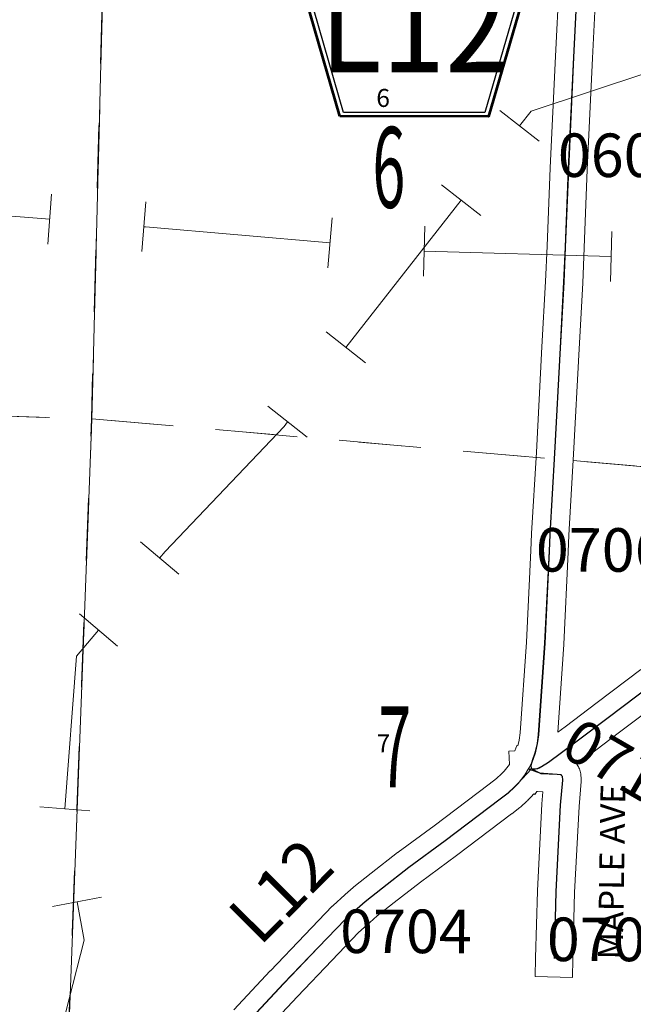
# Model space of a CAD drawing. Extents: x -152.7 to -96.7, y -12.6 to 21.4.
# Drawn here: x -129.6 to -128.6, y 8.5 to 10.1 of the extents above; entities that cross this region are included whole.
import ezdxf
from ezdxf.enums import TextEntityAlignment as Align

# ---------------------------------------------------------------- set-up
doc = ezdxf.new("R2010")
doc.units = ezdxf.units.MI
doc.header["$MEASUREMENT"] = 0
for name, pattern in [('DGN Style 1', [0.03005, 5e-05, -0.03]), ('DGN Style 2', [0.05, 0.03, -0.02]), ('DGN Style 3', [0.07, 0.05, -0.02])]:
    doc.linetypes.add(name, pattern=pattern)
for name, color, linetype, lineweight in [('tdCoPipe', 7, 'Continuous', 13), ('tdCoSecRdNmbr', 1, 'Continuous', 13), ('tdCoSecRdTxt', 7, 'Continuous', 0), ('tdCoSecRteBand', 7, 'Continuous', 30), ('tdCoSecRteCL', 7, 'Continuous', 0), ('tdCoSectLine', 7, 'DGN Style 1', 13), ('tdCoSectLinePart', 7, 'DGN Style 1', 13), ('tdCoSectNmbr', 7, 'Continuous', 0), ('tdCoShieldCoRteHrd', 52, 'Continuous', 0), ('tdCoSurfAsphalt', 2, 'Continuous', 0), ('tdCoSurfEarth', 3, 'Continuous', 0), ('tdCoSurfGravel', 1, 'Continuous', 0), ('tdCoTwpBndry', 1, 'DGN Style 3', 30), ('tdCoTwpBndryShd', 7, 'Continuous', 0), ('tdPISecCL', 4, 'DGN Style 2', 0), ('tdPISectLine', 7, 'DGN Style 1', 13), ('tdPISectNmbr', 7, 'DGN Style 1', 0)]:
    doc.layers.add(name, color=color, linetype=linetype, lineweight=lineweight)
doc.styles.add('Style-Century Gothic', font='GOTHIC.TTF')
doc.styles.add('Style-GEOMETRICFUTURA_211_L_L', font='GEOMETRICFUTURA_211_L_L.shx')
doc.styles.add('Style-Trebuchet MS', font='trebucbd.ttf')
doc.styles.add('Style-Tw Cen MT', font='TCM_____.TTF')

# ---------------------------------------------------------------- blocks, each defined once
blk = doc.blocks.new('Shield_County_Route_19')
at = {"layer": 'tdCoShieldCoRteHrd', "color": 7, "linetype": 'Continuous', "lineweight": 53, "flags": 128}
blk.add_lwpolyline([(-0.1156, -0.1333), (-0.1975, 0.1496), (-0.2014, 0.1627), (-0.2021, 0.1686), (-0.2021, 0.1764), (-0.1979, 0.1867), (-0.1906, 0.1952), (-0.181, 0.2019), (-0.0138, 0.2742), (-0.0062, 0.2759), (0.0042, 0.2768), (0.0146, 0.2759), (0.0221, 0.2742), (0.1894, 0.2019), (0.199, 0.1952), (0.2063, 0.1867), (0.2105, 0.1764), (0.2105, 0.1686), (0.2098, 0.1627), (0.2059, 0.1496), (0.124, -0.1333), (-0.1156, -0.1333)], close=True, dxfattribs=at)
at = {"layer": 'tdCoShieldCoRteHrd', "color": 7, "linetype": 'Continuous', "lineweight": 30, "flags": 128}
blk.add_lwpolyline([(-0.1097, -0.127), (-0.1894, 0.1483), (-0.1932, 0.1609), (-0.1939, 0.1665), (-0.1939, 0.1741), (-0.1898, 0.184), (-0.1828, 0.1921), (-0.1736, 0.1985), (-0.013, 0.268), (-0.0058, 0.2695), (0.0042, 0.2704), (0.0142, 0.2695), (0.0214, 0.268), (0.182, 0.1985), (0.1912, 0.1921), (0.1982, 0.184), (0.2022, 0.1741), (0.2022, 0.1665), (0.2015, 0.1609), (0.1978, 0.1483), (0.1181, -0.127), (-0.1097, -0.127)], close=True, dxfattribs=at)
at = {"layer": 'tdCoShieldCoRteHrd', "color": 7, "linetype": 'Continuous', "lineweight": 0, "insert": (0.0042, -0.0624), "char_height": 0.16, "attachment_point": 8, "line_spacing_factor": 0.6, "style": 'Style-Trebuchet MS'}
blk.add_mtext('\\H1x;\\W0.84375;\\T1.010;L12', dxfattribs=at)

msp = doc.modelspace()

# ---------------------------------------------------------------- linework, layer by layer
at = {"layer": 'tdCoPipe', "color": 7, "linetype": 'Continuous', "lineweight": 0}
for p, q in [((-128.7903, 9.9731), (-128.7269, 9.9234)), ((-128.8842, 9.8535), (-128.8209, 9.8038)), ((-129.5121, 9.8382), (-129.5185, 9.758)), ((-129.3605, 9.8262), (-129.3669, 9.7458)), ((-129.0602, 9.8), (-129.0672, 9.7198)), ((-128.9111, 9.7869), (-128.9134, 9.7063)), ((-128.6101, 9.7784), (-128.6124, 9.698)), ((-129.07, 9.6166), (-129.0066, 9.5668)), ((-129.1639, 9.4969), (-129.1006, 9.4473)), ((-129.3691, 9.2787), (-129.3076, 9.2266)), ((-129.4674, 9.1627), (-129.406, 9.1107)), ((-129.5312, 8.8524), (-129.4508, 8.8461)), ((-129.5109, 8.6918), (-129.4318, 8.7069))]:
    msp.add_line(p, q, dxfattribs=at)
at = {"layer": 'tdCoPipe', "color": 7, "linetype": 'Continuous', "lineweight": 0, "flags": 128}
for points in [[(-128.5054, 10.0901), (-128.5504, 10.0349), (-128.74, 9.972), (-128.7586, 9.9483)], [(-128.8525, 9.8286), (-129.0383, 9.5917)], [(-129.5153, 9.7981), (-129.8155, 9.8219)], [(-129.0637, 9.7598), (-129.3609, 9.7858), (-129.3637, 9.786)], [(-128.6113, 9.7382), (-128.9122, 9.7466)], [(-129.1322, 9.4721), (-129.138, 9.4647), (-129.3293, 9.2633), (-129.3383, 9.2527)], [(-129.4367, 9.1367), (-129.472, 9.095), (-129.491, 8.8492)], [(-129.4713, 8.6994), (-129.4596, 8.638), (-129.5082, 8.4488), (-129.5224, 8.4079)]]:
    msp.add_lwpolyline(points, dxfattribs=at)
at = {"layer": 'tdCoSecRteBand', "color": 7, "linetype": 'Continuous', "lineweight": 0, "flags": 128}
for points in [[(-129.2188, 8.5258), (-129.1601, 8.5884), (-129.1599, 8.5886), (-129.1044, 8.6466), (-129.1044, 8.6466), (-129.0605, 8.6923), (-129.0601, 8.6927), (-129.059, 8.6936), (-129.0401, 8.7109), (-129.0397, 8.7113), (-129.0395, 8.7114), (-129.0267, 8.7225), (-129.0256, 8.7234), (-128.9975, 8.7456), (-128.9974, 8.7457), (-128.955, 8.7787), (-128.9548, 8.7789), (-128.9543, 8.7792), (-128.8963, 8.822), (-128.8077, 8.8889), (-128.7959, 8.898), (-128.7877, 8.9053), (-128.7837, 8.9096), (-128.7751, 8.9207), (-128.7758, 8.9421), (-128.7664, 8.9424), (-128.7633, 8.9513), (-128.7615, 8.9506), (-128.7591, 8.9599), (-128.7575, 8.9712), (-128.7475, 9.1173), (-128.7404, 9.2648), (-128.7394, 9.2918), (-128.7393, 9.2924), (-128.7317, 9.4233), (-128.7226, 9.5924), (-128.7169, 9.698), (-128.7145, 9.7546), (-128.7095, 9.8805), (-128.7095, 9.8807), (-128.7011, 10.0603), (-128.7011, 10.0604), (-128.6952, 10.1781)], [(-128.6353, 10.1755), (-128.6412, 10.0574), (-128.6496, 9.878), (-128.6545, 9.7521), (-128.6545, 9.752), (-128.657, 9.6953), (-128.657, 9.695), (-128.6627, 9.5892), (-128.6627, 9.5892), (-128.6718, 9.42), (-128.6718, 9.4199), (-128.6794, 9.2893), (-128.6804, 9.2625), (-128.6804, 9.2621), (-128.6876, 9.1141), (-128.6876, 9.1136), (-128.6876, 9.1135), (-128.6973, 8.9724)], [(-128.6973, 8.9724), (-128.6855, 8.9811), (-128.6339, 9.0202), (-128.6339, 9.0202), (-128.5634, 9.0734)], [(-128.5272, 9.0256), (-128.5977, 8.9723), (-128.6495, 8.9331), (-128.6497, 8.9329), (-128.6665, 8.9205), (-128.6662, 8.9201), (-128.6651, 8.9185), (-128.664, 8.9168), (-128.6631, 8.9151), (-128.6623, 8.9133), (-128.6616, 8.9115), (-128.661, 8.9096), (-128.6606, 8.9077), (-128.6603, 8.9057), (-128.6601, 8.9041), (-128.6596, 8.8977), (-128.6596, 8.8974), (-128.6595, 8.8954), (-128.6596, 8.8934), (-128.6596, 8.893), (-128.6628, 8.853), (-128.6701, 8.7147), (-128.6728, 8.6076), (-128.6736, 8.5776), (-128.7336, 8.5791), (-128.7328, 8.6091), (-128.7301, 8.7166), (-128.7301, 8.7175), (-128.7227, 8.8565), (-128.7227, 8.8569), (-128.7226, 8.8573), (-128.7211, 8.8765), (-128.7298, 8.8772), (-128.7309, 8.8773), (-128.7339, 8.8721), (-128.7359, 8.8733), (-128.7372, 8.8716), (-128.7384, 8.8702), (-128.7393, 8.8692), (-128.7452, 8.863), (-128.7456, 8.8626), (-128.7468, 8.8615), (-128.7567, 8.8526), (-128.7569, 8.8523), (-128.7584, 8.8511), (-128.7713, 8.8413), (-128.7713, 8.8412), (-128.7715, 8.8411), (-128.8602, 8.774), (-128.8605, 8.7738), (-128.9184, 8.7311), (-128.9604, 8.6984), (-128.9879, 8.6767), (-129, 8.6663), (-129.0179, 8.6499), (-129.0611, 8.6051), (-129.1165, 8.5472), (-129.1744, 8.4854)]]:
    msp.add_lwpolyline(points, dxfattribs=at)
at = {"layer": 'tdCoSecRteCL', "color": 7, "linetype": 'Continuous', "lineweight": 13, "flags": 128}
for points in [[(-129.1969, 8.5052), (-129.1383, 8.5679), (-129.0828, 8.6258), (-129.0389, 8.6715), (-129.0199, 8.6887), (-129.0071, 8.6998), (-128.9789, 8.722), (-128.9365, 8.7551), (-128.8783, 8.798), (-128.7895, 8.865), (-128.7767, 8.8749), (-128.7669, 8.8838), (-128.7609, 8.8899), (-128.7503, 8.9037), (-128.7501, 8.904), (-128.7448, 8.9131), (-128.7429, 8.9164), (-128.7368, 8.9287), (-128.7333, 8.9395), (-128.7296, 8.9541), (-128.7276, 8.9681), (-128.7175, 9.1156), (-128.7104, 9.2636), (-128.7094, 9.2907), (-128.7018, 9.4216), (-128.6926, 9.5908), (-128.687, 9.6966), (-128.6845, 9.7533), (-128.6796, 9.8793), (-128.6712, 10.0589), (-128.6653, 10.177)], [(-128.7448, 8.9131), (-128.7292, 8.9136), (-128.7272, 8.9146), (-128.7119, 8.9242), (-128.6676, 8.957), (-128.6158, 8.9963), (-128.5452, 9.0495)], [(-128.7399, 8.9114), (-128.7448, 8.9131)], [(-128.7028, 8.6083), (-128.7001, 8.7159), (-128.6927, 8.855), (-128.6895, 8.8954), (-128.69, 8.9018), (-128.6925, 8.9045), (-128.6979, 8.9048), (-128.7275, 8.9071), (-128.7399, 8.9114)]]:
    msp.add_lwpolyline(points, dxfattribs=at)
at = {"layer": 'tdCoSectLine', "color": 7, "linetype": 'DGN Style 1', "lineweight": 0, "flags": 128}
for points in [[(-129.4475, 9.4767), (-129.42, 10.5573)], [(-130.4213, 9.5083), (-129.4475, 9.4767)], [(-129.4874, 8.4196), (-129.4475, 9.4767)], [(-129.4475, 9.4767), (-128.4571, 9.3909)]]:
    msp.add_lwpolyline(points, dxfattribs=at)
at = {"layer": 'tdCoSectLinePart', "color": 7, "linetype": 'DGN Style 1', "lineweight": 0, "flags": 128}
for points in [[(-129.4475, 9.4767), (-129.4208, 10.5278)], [(-130.4213, 9.5083), (-129.4475, 9.4767)], [(-129.4863, 8.4496), (-129.4475, 9.4767)], [(-129.4475, 9.4767), (-128.7329, 9.4148)], [(-128.6731, 9.4097), (-128.4571, 9.3909)]]:
    msp.add_lwpolyline(points, dxfattribs=at)
at = {"layer": 'tdCoSurfAsphalt', "color": 2, "linetype": 'Continuous', "lineweight": 0, "flags": 128}
msp.add_lwpolyline([(-129.1969, 8.5052), (-129.1383, 8.5679), (-129.0828, 8.6258), (-129.0389, 8.6715), (-129.0199, 8.6887), (-129.0071, 8.6998), (-128.9789, 8.722), (-128.9365, 8.7551), (-128.8783, 8.798), (-128.7895, 8.865), (-128.7767, 8.8749), (-128.7669, 8.8838), (-128.7609, 8.8899), (-128.7503, 8.9037), (-128.7501, 8.904), (-128.7448, 8.9131), (-128.7429, 8.9164), (-128.7368, 8.9287), (-128.7333, 8.9395), (-128.7296, 8.9541), (-128.7276, 8.9681), (-128.7175, 9.1156), (-128.7104, 9.2636), (-128.7094, 9.2907), (-128.7018, 9.4216), (-128.6926, 9.5908), (-128.687, 9.6966), (-128.6845, 9.7533), (-128.6796, 9.8793), (-128.6712, 10.0589), (-128.6653, 10.177)], dxfattribs=at)
at = {"layer": 'tdCoSurfEarth', "color": 3, "linetype": 'Continuous', "lineweight": 0, "flags": 128}
for points in [[(-128.7399, 8.9114), (-128.7448, 8.9131)], [(-128.7028, 8.6083), (-128.7001, 8.7159), (-128.6927, 8.855), (-128.6895, 8.8954), (-128.69, 8.9018), (-128.6925, 8.9045), (-128.6979, 8.9048), (-128.7275, 8.9071), (-128.7399, 8.9114)]]:
    msp.add_lwpolyline(points, dxfattribs=at)
at = {"layer": 'tdCoSurfGravel', "color": 1, "linetype": 'Continuous', "lineweight": 0, "flags": 128}
msp.add_lwpolyline([(-128.7448, 8.9131), (-128.7292, 8.9136), (-128.7272, 8.9146), (-128.7119, 8.9242), (-128.6676, 8.957), (-128.6158, 8.9963), (-128.5452, 9.0495)], dxfattribs=at)
at = {"layer": 'tdCoTwpBndry', "color": 1, "linetype": 'DGN Style 3', "lineweight": 30, "flags": 128}
msp.add_lwpolyline([(-129.4863, 8.4496), (-129.4475, 9.4767), (-129.4208, 10.5273)], dxfattribs=at)
at = {"layer": 'tdCoTwpBndryShd', "color": 7, "linetype": 'Continuous', "lineweight": 0, "flags": 128}
msp.add_lwpolyline([(-129.8027, -0.5101), (-129.7594, 0.4843), (-129.7198, 1.4776), (-129.6812, 2.4671), (-129.6447, 3.4616), (-129.6231, 4.4427), (-129.6011, 5.4414), (-129.5606, 6.4409), (-129.5203, 7.4213), (-129.4874, 8.4196), (-129.4475, 9.4767), (-129.42, 10.5573), (-129.3953, 11.55), (-129.3685, 12.5435), (-129.3378, 13.5346), (-129.3014, 14.5301), (-129.2593, 15.5261), (-129.2203, 16.5019)], dxfattribs=at)
at = {"layer": 'tdPISecCL', "color": 4, "linetype": 'Continuous', "lineweight": 30, "flags": 128}
for points in [[(-128.7395, 8.9136), (-128.7402, 8.9193), (-128.7371, 8.9287), (-128.7337, 8.9395), (-128.73, 8.9541), (-128.728, 8.9681), (-128.7179, 9.1156), (-128.7107, 9.2636), (-128.7097, 9.2907), (-128.7021, 9.4216), (-128.693, 9.5908), (-128.6873, 9.6966), (-128.6848, 9.7533), (-128.6799, 9.8793), (-128.6715, 10.0589), (-128.6656, 10.177)], [(-128.7395, 8.9136), (-128.733, 8.9136), (-128.7288, 8.9148), (-128.7236, 8.9171), (-128.7123, 8.9243), (-128.6679, 8.9571), (-128.6161, 8.9963), (-128.5456, 9.0495), (-128.4566, 9.1181), (-128.4402, 9.1297)], [(-129.2419, 8.4188), (-129.2414, 8.4216), (-129.2395, 8.43), (-129.2353, 8.4436), (-129.2298, 8.4574), (-129.2251, 8.4673), (-129.22, 8.4759), (-129.2123, 8.487), (-129.1973, 8.5052), (-129.1386, 8.5679), (-129.0831, 8.6258), (-129.0392, 8.6715), (-129.0202, 8.6887), (-129.0074, 8.6998), (-128.9793, 8.722), (-128.9369, 8.7551), (-128.8787, 8.798), (-128.7899, 8.865), (-128.7771, 8.8749), (-128.7672, 8.8838), (-128.7613, 8.89), (-128.7395, 8.9136)], [(-128.7395, 8.9136), (-128.7246, 8.906), (-128.6982, 8.9048), (-128.6928, 8.9045), (-128.6903, 8.9018), (-128.6898, 8.8954), (-128.6931, 8.855), (-128.7005, 8.7159), (-128.7032, 8.6084)]]:
    msp.add_lwpolyline(points, dxfattribs=at)
at = {"layer": 'tdPISectLine', "color": 7, "linetype": 'DGN Style 1', "lineweight": 13, "flags": 128}
for points in [[(-129.3685, 12.5435), (-129.3953, 11.55), (-129.42, 10.5573), (-129.4475, 9.4767), (-129.4874, 8.4196), (-129.509, 7.4106)], [(-131.4105, 9.6054), (-130.4213, 9.5083), (-129.4475, 9.4767), (-128.4571, 9.3909), (-127.8736, 9.3753)]]:
    msp.add_lwpolyline(points, dxfattribs=at)

# ---------------------------------------------------------------- block references
at = {"layer": 'tdCoShieldCoRteHrd', "color": 7, "linetype": 'Continuous', "lineweight": 53, "xscale": 1.000001351017163, "yscale": 1.000001351017163, "zscale": 1.000001351017163, "rotation": 359.9058180194854}
msp.add_blockref('Shield_County_Route_19', (-128.9325, 10.0968), dxfattribs=at)

# ---------------------------------------------------------------- texts
at = {"layer": 'tdCoSecRdNmbr', "color": 1, "linetype": 'Continuous', "lineweight": 13, "style": 'Style-Tw Cen MT'}
for s, rotation, p in [('0604', 359.9029, (-128.5911, 9.9009)), ('0706', 359.9029, (-128.6264, 9.2658)), ('0710', 329.9029, (-128.587, 8.9146)), ('0704', 359.9026, (-128.9416, 8.652)), ('0708', 359.9029, (-128.6087, 8.639))]:
    msp.add_text(s, height=0.07, rotation=rotation, dxfattribs=at).set_placement(p, align=Align.MIDDLE_CENTER)
at = {"layer": 'tdCoSecRdTxt', "color": 7, "linetype": 'Continuous', "lineweight": 0, "style": 'Style-Century Gothic'}
msp.add_text('MAPLE AVE', height=0.04, rotation=89.0918, dxfattribs=at).set_placement((-128.6104, 8.748), align=Align.MIDDLE_CENTER)
at = {"layer": 'tdCoSecRdTxt', "color": 7, "linetype": 'Continuous', "lineweight": 0, "style": 'Style-Century Gothic', "width": 0.975}
msp.add_text('L12', height=0.08, rotation=45.1042, dxfattribs=at).set_placement((-129.1433, 8.7172), align=Align.MIDDLE_CENTER)
at = {"layer": 'tdCoSectNmbr', "color": 7, "linetype": 'Continuous', "lineweight": 0, "style": 'Style-Century Gothic', "width": 0.538462}
for s, p in [('6', (-128.9693, 9.8164)), ('7', (-128.9598, 8.8839))]:
    msp.add_text(s, height=0.13, rotation=359.9026, dxfattribs=at).set_placement(p, align=Align.CENTER)
at = {"layer": 'tdPISectNmbr', "color": 7, "linetype": 'Continuous', "lineweight": 13, "style": 'Style-GEOMETRICFUTURA_211_L_L'}
for s, p in [('6', (-128.9784, 9.9932)), ('7', (-128.9779, 8.9546))]:
    msp.add_text(s, height=0.0289, rotation=359.8974, dxfattribs=at).set_placement(p, align=Align.MIDDLE_CENTER)

doc.saveas('drawing.dxf')
